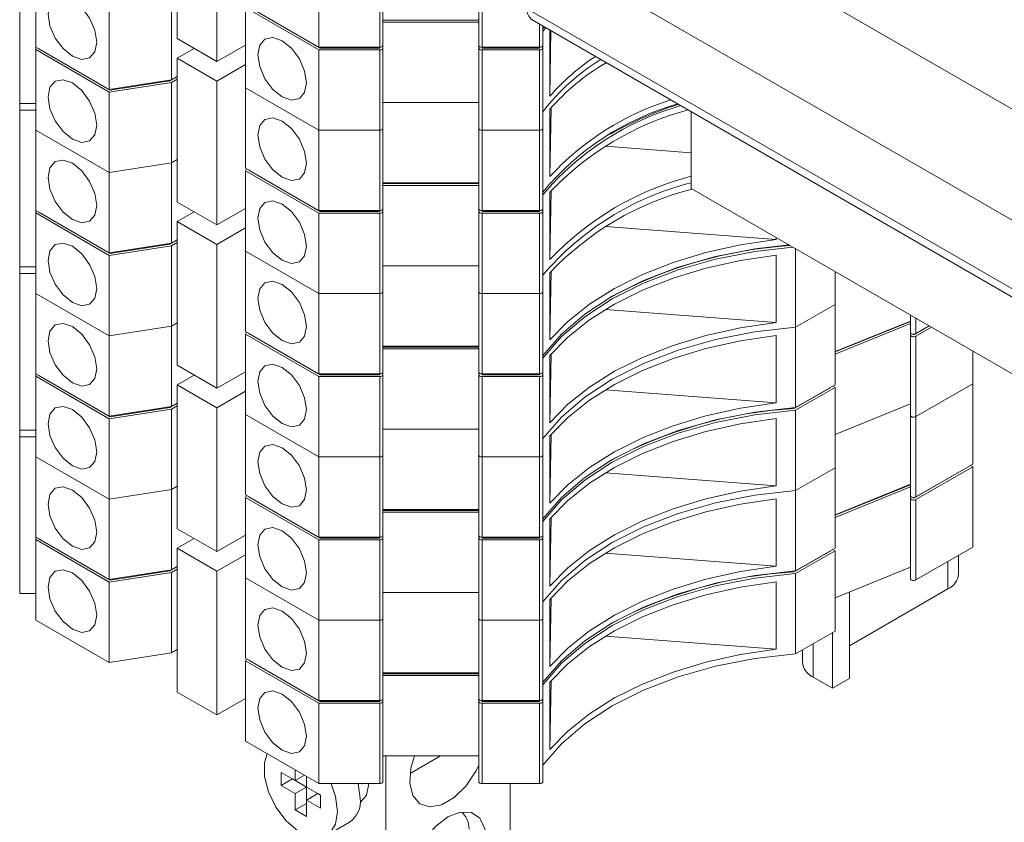
# Paper-space layout 'Sheet2' of a CAD drawing. Units: millimetres. Extents: x 76 to 2808, y 56 to 3921.
# Drawn here: x 1954 to 2015, y 2743 to 2794 of the extents above; entities that cross this region are included whole.
import ezdxf

# ---------------------------------------------------------------- set-up
doc = ezdxf.new("R2010")
doc.units = ezdxf.units.MM

psp = doc.layouts.new('Sheet2')

# ---------------------------------------------------------------- linework, layer by layer
at = {"color": 7, "linetype": 'Continuous', "lineweight": 0}
for p, q in [((2026.659, 2781.767), (1989.183, 2803.401)), ((1963.779, 2801.326), (1963.779, 2792.344)), ((1966.254, 2790.915), (1966.254, 2799.897)), ((2026.659, 2774.826), (1985.647, 2798.502)), ((1953.925, 2798.082), (1953.925, 2788.283)), ((1954.925, 2791.821), (1954.925, 2796.843)), ((1972.632, 2791.806), (1972.632, 2796.827)), ((1976.432, 2791.806), (1976.432, 2796.827)), ((1976.632, 2796.943), (1976.632, 2791.921)), ((1982.632, 2791.921), (1982.632, 2796.943)), ((1982.832, 2796.827), (1982.832, 2791.806)), ((1963.425, 2789.771), (1963.425, 2794.793)), ((1959.522, 2789.168), (1959.522, 2794.189)), ((1972.632, 2791.806), (1968.036, 2794.459)), ((1972.632, 2791.642), (1968.036, 2794.296)), ((1968.036, 2789.274), (1968.036, 2794.296)), ((1972.715, 2791.758), (1968.259, 2794.33)), ((1982.632, 2793.49), (1976.632, 2793.49)), ((1982.632, 2793.374), (1976.632, 2793.374)), ((1985.958, 2793.529), (2026.659, 2770.032)), ((1986.632, 2793.139), (1986.632, 2791.921)), ((1986.726, 2793.086), (1986.632, 2792.96)), ((1986.813, 2793.035), (1986.632, 2792.797)), ((1963.779, 2792.344), (1966.254, 2790.915)), ((1987.075, 2788.745), (1987.075, 2792.884)), ((1987.075, 2788.745), (1987.142, 2792.845)), ((1954.925, 2791.658), (1954.925, 2791.821)), ((1959.522, 2789.168), (1954.925, 2791.821)), ((1959.581, 2789.133), (1955.125, 2791.705)), ((1955.125, 2791.705), (1955.125, 2791.705)), ((1963.779, 2791.119), (1964.84, 2791.732)), ((1966.254, 2790.915), (1968.036, 2791.944)), ((1976.432, 2791.806), (1972.632, 2791.806)), ((1972.715, 2791.758), (1972.715, 2791.806)), ((1976.432, 2791.758), (1972.715, 2791.758)), ((1976.432, 2791.758), (1976.432, 2791.806)), ((1976.632, 2791.921), (1976.632, 2791.758)), ((1976.632, 2791.758), (1976.632, 2786.736)), ((1982.632, 2791.758), (1982.632, 2791.921)), ((1982.632, 2786.736), (1982.632, 2791.758)), ((1986.432, 2791.806), (1982.832, 2791.806)), ((1982.832, 2791.758), (1982.832, 2791.806)), ((1986.432, 2791.758), (1982.832, 2791.758)), ((1986.432, 2791.758), (1986.432, 2791.806)), ((1986.632, 2791.921), (1986.632, 2791.758)), ((1986.632, 2791.758), (1986.632, 2786.736)), ((1959.522, 2789.004), (1954.925, 2791.658)), ((1954.925, 2786.636), (1954.925, 2791.658)), ((1963.779, 2791.119), (1963.779, 2782.137)), ((1966.254, 2789.691), (1963.779, 2791.119)), ((1976.432, 2791.642), (1972.632, 2791.642)), ((1972.632, 2786.621), (1972.632, 2791.642)), ((1976.432, 2786.621), (1976.432, 2791.642)), ((1986.432, 2791.642), (1982.832, 2791.642)), ((1982.832, 2791.642), (1982.832, 2786.621)), ((1986.432, 2786.621), (1986.432, 2791.642)), ((1966.254, 2789.691), (1968.036, 2790.72)), ((1990.548, 2790.818), (1990.669, 2790.809)), ((1963.779, 2789.976), (1963.322, 2789.712)), ((1963.779, 2789.976), (1963.425, 2789.771)), ((1963.425, 2789.771), (1959.522, 2789.168)), ((1963.425, 2789.608), (1959.522, 2789.004)), ((1963.322, 2789.712), (1959.581, 2789.133)), ((1963.322, 2789.712), (1963.322, 2789.755)), ((1963.779, 2789.812), (1963.425, 2789.608)), ((1963.425, 2784.586), (1963.425, 2789.608)), ((1966.254, 2780.709), (1966.254, 2789.691)), ((1972.632, 2786.621), (1968.036, 2789.274)), ((1968.036, 2784.252), (1968.036, 2789.274)), ((1959.522, 2783.983), (1959.522, 2789.004)), ((1959.581, 2789.133), (1959.581, 2789.177)), ((1954.925, 2788.283), (1953.925, 2788.283)), ((1953.925, 2787.875), (1953.925, 2788.283)), ((1982.632, 2788.353), (1976.632, 2788.353)), ((1987.075, 2783.723), (1987.145, 2788.011)), ((1954.925, 2787.875), (1953.925, 2787.875)), ((1953.925, 2787.875), (1953.925, 2778.076)), ((1987.075, 2783.723), (1987.075, 2787.928)), ((1995.9, 2787.789), (1995.9, 2782.987)), ((1959.522, 2783.983), (1954.925, 2786.636)), ((1954.925, 2781.614), (1954.925, 2786.636)), ((1976.432, 2786.621), (1972.632, 2786.621)), ((1972.632, 2781.599), (1972.632, 2786.621)), ((1976.432, 2781.599), (1976.432, 2786.621)), ((1976.632, 2786.736), (1976.632, 2781.714)), ((1982.632, 2781.714), (1982.632, 2786.736)), ((1986.432, 2786.621), (1982.832, 2786.621)), ((1982.832, 2786.621), (1982.832, 2781.599)), ((1986.432, 2781.599), (1986.432, 2786.621)), ((1986.632, 2786.736), (1986.632, 2781.714)), ((1990.548, 2785.633), (1995.9, 2785.22)), ((1963.425, 2784.586), (1959.522, 2783.983)), ((1963.779, 2784.791), (1963.425, 2784.586)), ((1963.425, 2779.565), (1963.425, 2784.586)), ((1959.522, 2778.961), (1959.522, 2783.983)), ((1972.632, 2781.599), (1968.036, 2784.252)), ((1968.036, 2784.089), (1968.096, 2784.218)), ((1972.632, 2781.436), (1968.036, 2784.089)), ((1968.036, 2779.067), (1968.036, 2784.089)), ((1972.715, 2781.551), (1968.259, 2784.123)), ((1968.259, 2784.123), (1968.259, 2784.123)), ((1982.632, 2783.331), (1976.632, 2783.331)), ((1982.632, 2783.283), (1976.632, 2783.283)), ((1982.632, 2783.167), (1976.632, 2783.167)), ((1987.075, 2778.538), (1987.145, 2782.826)), ((1987.075, 2778.538), (1987.075, 2782.743)), ((2148.635, 2694.815), (1995.9, 2782.987)), ((1963.779, 2782.137), (1966.254, 2780.709)), ((1954.925, 2781.451), (1954.925, 2781.614)), ((1959.522, 2778.961), (1954.925, 2781.614)), ((1959.522, 2778.798), (1954.925, 2781.451)), ((1954.925, 2776.429), (1954.925, 2781.451)), ((1959.581, 2778.926), (1955.125, 2781.499)), ((1955.125, 2781.499), (1955.125, 2781.499)), ((1963.779, 2780.912), (1964.84, 2781.525)), ((1966.254, 2780.709), (1968.036, 2781.738)), ((1976.432, 2781.599), (1972.632, 2781.599)), ((1976.432, 2781.436), (1972.632, 2781.436)), ((1972.632, 2776.414), (1972.632, 2781.436)), ((1972.715, 2781.551), (1972.715, 2781.599)), ((1976.432, 2781.551), (1972.715, 2781.551)), ((1976.432, 2781.551), (1976.432, 2781.599)), ((1976.432, 2776.414), (1976.432, 2781.436)), ((1976.632, 2781.714), (1976.632, 2781.551)), ((1976.632, 2781.551), (1976.632, 2776.529)), ((1982.632, 2781.551), (1982.632, 2781.714)), ((1982.632, 2776.529), (1982.632, 2781.551)), ((1986.432, 2781.599), (1982.832, 2781.599)), ((1982.832, 2781.551), (1982.832, 2781.599)), ((1986.432, 2781.551), (1982.832, 2781.551)), ((1986.432, 2781.436), (1982.832, 2781.436)), ((1982.832, 2781.436), (1982.832, 2776.414)), ((1986.432, 2781.551), (1986.432, 2781.599)), ((1986.432, 2776.414), (1986.432, 2781.436)), ((1986.632, 2781.714), (1986.632, 2781.551)), ((1986.632, 2781.551), (1986.632, 2776.529)), ((1963.779, 2780.912), (1963.779, 2771.931)), ((1966.254, 2779.484), (1963.779, 2780.912)), ((1966.254, 2779.484), (1968.036, 2780.513)), ((1990.548, 2780.612), (2001.222, 2779.788)), ((1963.425, 2779.565), (1959.522, 2778.961)), ((1963.425, 2779.401), (1959.522, 2778.798)), ((1963.322, 2779.505), (1959.581, 2778.926)), ((1963.779, 2779.769), (1963.322, 2779.505)), ((1963.322, 2779.505), (1963.322, 2779.549)), ((1963.779, 2779.769), (1963.425, 2779.565)), ((1963.779, 2779.605), (1963.425, 2779.401)), ((1963.425, 2774.38), (1963.425, 2779.401)), ((1966.254, 2770.502), (1966.254, 2779.484)), ((2001.222, 2779.915), (2001.222, 2779.788)), ((1959.522, 2773.776), (1959.522, 2778.798)), ((1959.581, 2778.926), (1959.581, 2778.97)), ((1972.632, 2776.414), (1968.036, 2779.067)), ((1968.036, 2774.045), (1968.036, 2779.067)), ((2001.222, 2778.808), (2001.222, 2774.603)), ((2002.438, 2774.31), (2002.438, 2779.213)), ((1953.925, 2777.668), (1953.925, 2778.076)), ((1954.925, 2778.076), (1953.925, 2778.076)), ((1954.925, 2777.668), (1953.925, 2777.668)), ((1953.925, 2777.668), (1953.925, 2767.87)), ((1982.632, 2778.146), (1976.632, 2778.146)), ((1987.075, 2773.516), (1987.145, 2777.804)), ((1987.075, 2773.516), (1987.075, 2777.721)), ((2004.912, 2775.738), (2004.912, 2777.785)), ((1959.522, 2773.776), (1954.925, 2776.429)), ((1954.925, 2771.407), (1954.925, 2776.429)), ((1976.432, 2776.414), (1972.632, 2776.414)), ((1972.632, 2771.392), (1972.632, 2776.414)), ((1976.432, 2771.392), (1976.432, 2776.414)), ((1976.632, 2776.529), (1976.632, 2771.508)), ((1982.632, 2771.508), (1982.632, 2776.529)), ((1986.432, 2776.414), (1982.832, 2776.414)), ((1982.832, 2776.414), (1982.832, 2771.392)), ((1986.432, 2771.392), (1986.432, 2776.414)), ((1986.632, 2776.529), (1986.632, 2771.508)), ((2004.912, 2775.738), (2002.438, 2774.31)), ((2004.912, 2770.717), (2004.912, 2775.738)), ((1990.548, 2775.427), (2001.222, 2774.603)), ((1963.779, 2774.584), (1963.425, 2774.38)), ((2009.62, 2774.701), (2004.912, 2772.799)), ((2009.62, 2774.679), (2004.912, 2772.776)), ((2009.62, 2774.538), (2004.912, 2772.635)), ((2009.62, 2773.993), (2009.62, 2775.067)), ((1963.425, 2774.38), (1959.522, 2773.776)), ((1963.425, 2769.358), (1963.425, 2774.38)), ((1972.632, 2771.392), (1968.036, 2774.045)), ((1968.036, 2773.882), (1968.096, 2774.011)), ((1972.632, 2771.229), (1968.036, 2773.882)), ((1968.036, 2768.86), (1968.036, 2773.882)), ((1972.715, 2771.344), (1968.259, 2773.917)), ((1968.259, 2773.917), (1968.259, 2773.917)), ((2002.438, 2769.288), (2002.438, 2774.31)), ((2009.62, 2773.83), (2009.62, 2773.993)), ((2010.792, 2774.391), (2009.82, 2773.83)), ((2009.82, 2773.83), (2009.82, 2773.877)), ((2010.792, 2774.391), (2009.961, 2773.911)), ((2010.933, 2774.309), (2009.961, 2773.748)), ((1959.522, 2768.754), (1959.522, 2773.776)), ((2001.222, 2773.787), (2001.222, 2769.582)), ((2009.62, 2768.808), (2009.62, 2773.83)), ((2009.961, 2773.748), (2009.961, 2768.726)), ((1982.632, 2773.124), (1976.632, 2773.124)), ((1982.632, 2773.076), (1976.632, 2773.076)), ((1982.632, 2772.961), (1976.632, 2772.961)), ((1987.075, 2768.331), (1987.145, 2772.619)), ((2013.509, 2770.774), (2013.509, 2772.822)), ((1987.075, 2768.331), (1987.075, 2772.536)), ((1954.925, 2771.244), (1954.925, 2771.407)), ((1959.522, 2768.754), (1954.925, 2771.407)), ((1963.779, 2771.931), (1966.254, 2770.502)), ((1966.254, 2770.502), (1968.036, 2771.531)), ((1976.432, 2771.392), (1972.632, 2771.392)), ((1972.715, 2771.344), (1972.715, 2771.392)), ((1976.432, 2771.344), (1976.432, 2771.392)), ((1976.632, 2771.508), (1976.632, 2771.344)), ((1982.632, 2771.344), (1982.632, 2771.508)), ((1986.432, 2771.392), (1982.832, 2771.392)), ((1982.832, 2771.344), (1982.832, 2771.392)), ((1986.432, 2771.344), (1986.432, 2771.392)), ((1986.632, 2771.508), (1986.632, 2771.344)), ((1959.522, 2768.591), (1954.925, 2771.244)), ((1954.925, 2766.222), (1954.925, 2771.244)), ((1959.581, 2768.72), (1955.125, 2771.292)), ((1955.125, 2771.292), (1955.125, 2771.292)), ((1963.779, 2770.706), (1964.84, 2771.318)), ((1976.432, 2771.229), (1972.632, 2771.229)), ((1972.632, 2766.207), (1972.632, 2771.229)), ((1976.432, 2771.344), (1972.715, 2771.344)), ((1976.432, 2766.207), (1976.432, 2771.229)), ((1976.632, 2771.344), (1976.632, 2766.323)), ((1982.632, 2766.323), (1982.632, 2771.344)), ((1986.432, 2771.344), (1982.832, 2771.344)), ((1986.432, 2771.229), (1982.832, 2771.229)), ((1982.832, 2771.229), (1982.832, 2766.207)), ((1986.432, 2766.207), (1986.432, 2771.229)), ((1986.632, 2771.344), (1986.632, 2766.323)), ((2013.509, 2770.774), (2009.961, 2768.726)), ((2013.509, 2765.752), (2013.509, 2770.774)), ((1963.779, 2770.706), (1963.779, 2761.724)), ((1966.254, 2769.277), (1963.779, 2770.706)), ((1966.254, 2769.277), (1968.036, 2770.306)), ((1990.548, 2770.405), (2001.222, 2769.582)), ((2004.63, 2770.553), (2002.344, 2769.234)), ((2004.912, 2770.717), (2002.438, 2769.288)), ((2004.912, 2770.553), (2002.438, 2769.125)), ((2004.63, 2770.553), (2004.63, 2770.553)), ((2004.771, 2770.635), (2004.912, 2770.553)), ((2004.912, 2765.532), (2004.912, 2770.553)), ((1963.779, 2769.562), (1963.322, 2769.298)), ((1963.779, 2769.562), (1963.425, 2769.358)), ((1963.425, 2769.358), (1959.522, 2768.754)), ((1963.425, 2769.195), (1959.522, 2768.591)), ((1963.322, 2769.298), (1959.581, 2768.72)), ((1963.322, 2769.298), (1963.322, 2769.342)), ((1963.779, 2769.399), (1963.425, 2769.195)), ((1963.425, 2764.173), (1963.425, 2769.195)), ((1966.254, 2760.295), (1966.254, 2769.277)), ((2002.344, 2769.234), (2002.344, 2769.281)), ((2002.438, 2764.103), (2002.438, 2769.125)), ((2009.62, 2769.516), (2004.912, 2767.614)), ((1959.522, 2763.569), (1959.522, 2768.591)), ((1959.581, 2768.72), (1959.581, 2768.763)), ((1972.632, 2766.207), (1968.036, 2768.86)), ((1968.036, 2763.839), (1968.036, 2768.86)), ((2001.222, 2768.602), (2001.222, 2764.397)), ((2009.62, 2763.786), (2009.62, 2768.808)), ((2009.961, 2768.726), (2009.961, 2763.704)), ((1953.925, 2767.461), (1953.925, 2767.87)), ((1954.925, 2767.87), (1953.925, 2767.87)), ((1982.632, 2767.939), (1976.632, 2767.939)), ((1954.925, 2767.461), (1953.925, 2767.461)), ((1953.925, 2767.461), (1953.925, 2757.663)), ((1987.075, 2763.309), (1987.145, 2767.597)), ((1987.075, 2763.309), (1987.075, 2767.515)), ((1959.522, 2763.569), (1954.925, 2766.222)), ((1954.925, 2761.201), (1954.925, 2766.222)), ((1976.432, 2766.207), (1972.632, 2766.207)), ((1972.632, 2761.185), (1972.632, 2766.207)), ((1976.432, 2761.185), (1976.432, 2766.207)), ((1976.632, 2766.323), (1976.632, 2761.301)), ((1982.632, 2761.301), (1982.632, 2766.323)), ((1986.432, 2766.207), (1982.832, 2766.207)), ((1982.832, 2766.207), (1982.832, 2761.185)), ((1986.432, 2761.185), (1986.432, 2766.207)), ((1986.632, 2766.323), (1986.632, 2761.301)), ((2004.912, 2765.532), (2002.438, 2764.103)), ((2004.912, 2760.51), (2004.912, 2765.532)), ((2013.226, 2765.589), (2009.82, 2763.623)), ((2013.509, 2765.752), (2009.961, 2763.704)), ((2013.509, 2765.589), (2009.961, 2763.541)), ((2013.226, 2765.589), (2013.226, 2765.589)), ((2013.367, 2765.671), (2013.509, 2765.589)), ((2013.509, 2760.567), (2013.509, 2765.589)), ((1990.548, 2765.22), (2001.222, 2764.397)), ((1963.425, 2764.173), (1959.522, 2763.569)), ((1963.779, 2764.377), (1963.425, 2764.173)), ((1963.425, 2759.151), (1963.425, 2764.173)), ((2002.438, 2759.081), (2002.438, 2764.103)), ((2009.62, 2764.495), (2004.912, 2762.592)), ((2009.62, 2764.472), (2004.912, 2762.57)), ((2009.62, 2764.331), (2004.912, 2762.429)), ((1959.522, 2758.547), (1959.522, 2763.569)), ((1972.632, 2761.185), (1968.036, 2763.839)), ((1968.036, 2763.675), (1968.096, 2763.804)), ((1972.632, 2761.022), (1968.036, 2763.675)), ((1968.036, 2758.654), (1968.036, 2763.675)), ((1972.715, 2761.138), (1968.259, 2763.71)), ((1968.259, 2763.71), (1968.259, 2763.71)), ((2001.222, 2763.58), (2001.222, 2759.375)), ((2009.62, 2763.623), (2009.62, 2763.786)), ((2009.62, 2758.601), (2009.62, 2763.623)), ((2009.82, 2763.623), (2009.82, 2763.671)), ((2009.961, 2763.541), (2009.961, 2758.519)), ((1982.632, 2762.917), (1976.632, 2762.917)), ((1982.632, 2762.869), (1976.632, 2762.869)), ((1982.632, 2762.754), (1976.632, 2762.754)), ((1987.075, 2758.124), (1987.145, 2762.412)), ((1987.075, 2758.124), (1987.075, 2762.33)), ((1963.779, 2761.724), (1966.254, 2760.295)), ((1954.925, 2761.037), (1954.925, 2761.201)), ((1959.522, 2758.547), (1954.925, 2761.201)), ((1959.522, 2758.384), (1954.925, 2761.037)), ((1954.925, 2756.016), (1954.925, 2761.037)), ((1959.581, 2758.513), (1955.125, 2761.085)), ((1955.125, 2761.085), (1955.125, 2761.085)), ((1963.779, 2760.499), (1964.84, 2761.111)), ((1966.254, 2760.295), (1968.036, 2761.324)), ((1976.432, 2761.185), (1972.632, 2761.185)), ((1976.432, 2761.022), (1972.632, 2761.022)), ((1972.632, 2756), (1972.632, 2761.022)), ((1972.715, 2761.138), (1972.715, 2761.185)), ((1976.432, 2761.138), (1972.715, 2761.138)), ((1976.432, 2761.138), (1976.432, 2761.185)), ((1976.432, 2756), (1976.432, 2761.022)), ((1976.632, 2761.301), (1976.632, 2761.138)), ((1976.632, 2761.138), (1976.632, 2756.116)), ((1982.632, 2761.138), (1982.632, 2761.301)), ((1982.632, 2756.116), (1982.632, 2761.138)), ((1986.432, 2761.185), (1982.832, 2761.185)), ((1982.832, 2761.138), (1982.832, 2761.185)), ((1986.432, 2761.138), (1982.832, 2761.138)), ((1986.432, 2761.022), (1982.832, 2761.022)), ((1982.832, 2761.022), (1982.832, 2756)), ((1986.432, 2761.138), (1986.432, 2761.185)), ((1986.432, 2756), (1986.432, 2761.022)), ((1986.632, 2761.301), (1986.632, 2761.138)), ((1986.632, 2761.138), (1986.632, 2756.116)), ((1963.779, 2760.499), (1963.779, 2751.517)), ((1966.254, 2759.07), (1963.779, 2760.499)), ((2004.63, 2760.347), (2002.344, 2759.027)), ((2004.912, 2760.51), (2002.438, 2759.081)), ((2004.912, 2760.347), (2002.438, 2758.918)), ((2004.63, 2760.347), (2004.63, 2760.347)), ((2004.771, 2760.428), (2004.912, 2760.347)), ((2004.912, 2755.325), (2004.912, 2760.347)), ((2013.509, 2760.567), (2009.961, 2758.519)), ((1966.254, 2759.07), (1968.036, 2760.099)), ((1990.548, 2760.198), (2001.222, 2759.375)), ((2012.625, 2758.893), (2012.625, 2760.057)), ((1963.425, 2759.151), (1959.522, 2758.547)), ((1963.322, 2759.091), (1959.581, 2758.513)), ((1963.779, 2759.355), (1963.322, 2759.091)), ((1963.322, 2759.091), (1963.322, 2759.135)), ((1963.779, 2759.355), (1963.425, 2759.151)), ((1963.779, 2759.192), (1963.425, 2758.988)), ((2002.344, 2759.027), (2002.344, 2759.074)), ((2009.62, 2759.31), (2004.912, 2757.407)), ((1963.425, 2758.988), (1959.522, 2758.384)), ((1959.581, 2758.513), (1959.581, 2758.557)), ((1963.425, 2753.966), (1963.425, 2758.988)), ((1966.254, 2750.088), (1966.254, 2759.07)), ((1972.632, 2756), (1968.036, 2758.654)), ((1968.036, 2753.632), (1968.036, 2758.654)), ((2002.438, 2753.896), (2002.438, 2758.918)), ((1959.522, 2753.362), (1959.522, 2758.384)), ((2001.222, 2758.395), (2001.222, 2754.19)), ((2005.8, 2754.403), (2011.952, 2757.954)), ((1954.925, 2757.663), (1953.925, 2757.663)), ((1982.632, 2757.732), (1976.632, 2757.732)), ((1987.075, 2753.103), (1987.145, 2757.39)), ((1987.075, 2753.103), (1987.075, 2757.308)), ((2005.8, 2752.362), (2005.8, 2757.766)), ((1959.522, 2753.362), (1954.925, 2756.016)), ((1976.432, 2756), (1972.632, 2756)), ((1972.632, 2750.979), (1972.632, 2756)), ((1976.432, 2750.979), (1976.432, 2756)), ((1976.632, 2756.116), (1976.632, 2751.094)), ((1982.632, 2751.094), (1982.632, 2756.116)), ((1986.432, 2756), (1982.832, 2756)), ((1982.832, 2756), (1982.832, 2750.979)), ((1986.432, 2750.979), (1986.432, 2756)), ((1986.632, 2756.116), (1986.632, 2751.094)), ((1990.548, 2755.013), (2001.222, 2754.19)), ((2004.912, 2755.325), (2002.438, 2753.896)), ((2004.739, 2751.75), (2004.739, 2755.225)), ((1963.779, 2754.17), (1963.425, 2753.966)), ((1963.425, 2753.966), (1959.522, 2753.362)), ((1972.632, 2750.979), (1968.036, 2753.632)), ((1968.036, 2753.469), (1968.096, 2753.597)), ((2002.863, 2754.142), (2002.863, 2753.383)), ((1972.632, 2750.815), (1968.036, 2753.469)), ((1968.036, 2748.447), (1968.036, 2753.469)), ((1972.715, 2750.931), (1968.259, 2753.503)), ((1968.259, 2753.503), (1968.259, 2753.503)), ((1982.632, 2752.71), (1976.632, 2752.71)), ((1982.632, 2752.663), (1976.632, 2752.663)), ((1982.632, 2752.547), (1976.632, 2752.547)), ((2003.537, 2752.444), (2004.739, 2751.75)), ((2004.739, 2751.75), (2005.8, 2752.362)), ((1987.075, 2747.918), (1987.145, 2752.205)), ((1987.075, 2747.918), (1987.075, 2752.123)), ((1963.779, 2751.517), (1966.254, 2750.088)), ((1966.254, 2750.088), (1968.036, 2751.117)), ((1976.632, 2751.094), (1976.632, 2750.931)), ((1982.632, 2750.931), (1982.632, 2751.094)), ((1986.632, 2751.094), (1986.632, 2750.931)), ((1976.432, 2750.979), (1972.632, 2750.979)), ((1976.432, 2750.815), (1972.632, 2750.815)), ((1972.632, 2745.794), (1972.632, 2750.815)), ((1972.715, 2750.931), (1972.715, 2750.979)), ((1976.432, 2750.931), (1972.715, 2750.931)), ((1976.432, 2750.931), (1976.432, 2750.979)), ((1976.432, 2745.794), (1976.432, 2750.815)), ((1976.632, 2750.931), (1976.632, 2745.909)), ((1982.632, 2745.909), (1982.632, 2750.931)), ((1986.432, 2750.979), (1982.832, 2750.979)), ((1982.832, 2750.931), (1982.832, 2750.979)), ((1986.432, 2750.931), (1982.832, 2750.931)), ((1986.432, 2750.815), (1982.832, 2750.815)), ((1982.832, 2750.815), (1982.832, 2745.794)), ((1986.432, 2750.931), (1986.432, 2750.979)), ((1986.432, 2745.794), (1986.432, 2750.815)), ((1986.632, 2750.931), (1986.632, 2745.909)), ((1972.632, 2745.794), (1968.036, 2748.447)), ((1982.632, 2747.525), (1976.632, 2747.525)), ((1976.808, 2747.525), (1976.808, 2714.998)), ((1978.334, 2746.429), (1980.233, 2747.525)), ((1970.268, 2746.496), (1970.268, 2745.68)), ((1971.151, 2745.986), (1970.268, 2746.496)), ((1971.151, 2746.649), (1971.151, 2745.986)), ((1971.725, 2746.317), (1971.151, 2745.986)), ((1971.859, 2745.578), (1971.859, 2746.24)), ((1970.975, 2746.088), (1970.268, 2745.68)), ((1970.268, 2745.68), (1971.151, 2745.169)), ((1970.975, 2746.088), (1971.859, 2745.578)), ((1970.975, 2746.088), (1970.975, 2746.088)), ((1971.859, 2745.578), (1971.151, 2745.169)), ((1972.742, 2745.067), (1971.859, 2745.578)), ((1971.859, 2745.578), (1971.859, 2744.761)), ((1976.432, 2745.794), (1972.632, 2745.794)), ((1975.217, 2744.863), (1975.094, 2745.794)), ((1986.432, 2745.794), (1982.832, 2745.794)), ((1984.587, 2719.489), (1984.587, 2745.794)), ((1971.151, 2745.169), (1971.151, 2744.149)), ((1972.566, 2745.169), (1971.859, 2744.761)), ((1972.566, 2745.169), (1972.742, 2745.067)), ((1972.742, 2744.251), (1972.742, 2745.067)), ((1971.859, 2744.557), (1971.151, 2744.149)), ((1971.859, 2743.741), (1971.859, 2744.761)), ((1971.859, 2744.761), (1972.742, 2744.251)), ((1975.208, 2744.624), (1975.23, 2744.637)), ((1971.151, 2744.149), (1971.859, 2743.741)), ((1973.13, 2742.559), (1974.544, 2743.375))]:
    psp.add_line(p, q, dxfattribs=at)
at = {"color": 8, "linetype": 'Continuous', "lineweight": 0}
for p, q in [((1985.647, 2794.216), (2026.659, 2770.54)), ((1986.432, 2791.806), (1986.432, 2793.255)), ((2009.961, 2774.87), (2009.961, 2773.911)), ((2011.952, 2759.669), (2011.952, 2757.954)), ((2003.537, 2752.444), (2003.537, 2754.531))]:
    psp.add_line(p, q, dxfattribs=at)
at = {"color": 7, "linetype": 'Continuous', "lineweight": 0, "flags": 128}
for points in [[(1955.703, 2793.883), (1955.819, 2793.144), (1956.149, 2792.384), (1956.642, 2791.719), (1957.224, 2791.25), (1957.805, 2791.047), (1958.299, 2791.143), (1958.628, 2791.522), (1958.744, 2792.127), (1958.628, 2792.866), (1958.299, 2793.626), (1957.805, 2794.291), (1957.224, 2794.761), (1956.642, 2794.963), (1956.149, 2794.867), (1955.819, 2794.488), (1955.703, 2793.883)], [(1968.814, 2791.336), (1968.93, 2790.597), (1969.259, 2789.837), (1969.753, 2789.172), (1970.334, 2788.703), (1970.916, 2788.5), (1971.409, 2788.596), (1971.739, 2788.976), (1971.855, 2789.581), (1971.739, 2790.319), (1971.409, 2791.079), (1970.916, 2791.744), (1970.334, 2792.214), (1969.753, 2792.416), (1969.259, 2792.32), (1968.93, 2791.941), (1968.814, 2791.336)], [(1976.632, 2791.921), (1976.629, 2791.899), (1976.617, 2791.877), (1976.599, 2791.857), (1976.574, 2791.839), (1976.544, 2791.825), (1976.509, 2791.814), (1976.471, 2791.808), (1976.432, 2791.806)], [(1976.432, 2791.642), (1976.471, 2791.645), (1976.509, 2791.651), (1976.544, 2791.662), (1976.574, 2791.676), (1976.599, 2791.694), (1976.617, 2791.714), (1976.629, 2791.735), (1976.632, 2791.758)], [(1982.832, 2791.806), (1982.793, 2791.808), (1982.756, 2791.814), (1982.721, 2791.825), (1982.691, 2791.839), (1982.666, 2791.857), (1982.648, 2791.877), (1982.636, 2791.899), (1982.632, 2791.921)], [(1982.632, 2791.758), (1982.636, 2791.735), (1982.648, 2791.714), (1982.666, 2791.694), (1982.691, 2791.676), (1982.721, 2791.662), (1982.756, 2791.651), (1982.793, 2791.645), (1982.832, 2791.642)], [(1986.632, 2791.921), (1986.629, 2791.899), (1986.617, 2791.877), (1986.599, 2791.857), (1986.574, 2791.839), (1986.544, 2791.825), (1986.509, 2791.814), (1986.471, 2791.808), (1986.432, 2791.806)], [(1986.432, 2791.642), (1986.471, 2791.645), (1986.509, 2791.651), (1986.544, 2791.662), (1986.574, 2791.676), (1986.599, 2791.694), (1986.617, 2791.714), (1986.629, 2791.735), (1986.632, 2791.758)], [(1955.703, 2788.698), (1955.819, 2787.959), (1956.149, 2787.199), (1956.642, 2786.534), (1957.224, 2786.065), (1957.805, 2785.862), (1958.299, 2785.958), (1958.628, 2786.337), (1958.744, 2786.942), (1958.628, 2787.681), (1958.299, 2788.441), (1957.805, 2789.106), (1957.224, 2789.576), (1956.642, 2789.778), (1956.149, 2789.682), (1955.819, 2789.303), (1955.703, 2788.698)], [(1968.814, 2786.314), (1968.93, 2785.575), (1969.259, 2784.816), (1969.753, 2784.15), (1970.334, 2783.681), (1970.916, 2783.479), (1971.409, 2783.574), (1971.739, 2783.954), (1971.855, 2784.559), (1971.739, 2785.297), (1971.409, 2786.057), (1970.916, 2786.723), (1970.334, 2787.192), (1969.753, 2787.394), (1969.259, 2787.298), (1968.93, 2786.919), (1968.814, 2786.314)], [(1976.432, 2786.621), (1976.471, 2786.623), (1976.509, 2786.629), (1976.544, 2786.64), (1976.574, 2786.654), (1976.599, 2786.672), (1976.617, 2786.692), (1976.629, 2786.714), (1976.632, 2786.736)], [(1976.632, 2786.736), (1976.629, 2786.714), (1976.617, 2786.692), (1976.599, 2786.672), (1976.574, 2786.654), (1976.544, 2786.64), (1976.509, 2786.629), (1976.471, 2786.623), (1976.432, 2786.621)], [(1982.632, 2786.736), (1982.636, 2786.714), (1982.648, 2786.692), (1982.666, 2786.672), (1982.691, 2786.654), (1982.721, 2786.64), (1982.756, 2786.629), (1982.793, 2786.623), (1982.832, 2786.621)], [(1982.832, 2786.621), (1982.793, 2786.623), (1982.756, 2786.629), (1982.721, 2786.64), (1982.691, 2786.654), (1982.666, 2786.672), (1982.648, 2786.692), (1982.636, 2786.714), (1982.632, 2786.736)], [(1986.432, 2786.621), (1986.471, 2786.623), (1986.509, 2786.629), (1986.544, 2786.64), (1986.574, 2786.654), (1986.599, 2786.672), (1986.617, 2786.692), (1986.629, 2786.714), (1986.632, 2786.736)], [(1986.632, 2786.736), (1986.629, 2786.714), (1986.617, 2786.692), (1986.599, 2786.672), (1986.574, 2786.654), (1986.544, 2786.64), (1986.509, 2786.629), (1986.471, 2786.623), (1986.432, 2786.621)], [(1955.703, 2783.676), (1955.819, 2782.937), (1956.149, 2782.178), (1956.642, 2781.512), (1957.224, 2781.043), (1957.805, 2780.841), (1958.299, 2780.936), (1958.628, 2781.316), (1958.744, 2781.921), (1958.628, 2782.659), (1958.299, 2783.419), (1957.805, 2784.084), (1957.224, 2784.554), (1956.642, 2784.756), (1956.149, 2784.66), (1955.819, 2784.281), (1955.703, 2783.676)], [(1968.814, 2781.129), (1968.93, 2780.39), (1969.259, 2779.631), (1969.753, 2778.965), (1970.334, 2778.496), (1970.916, 2778.294), (1971.409, 2778.389), (1971.739, 2778.769), (1971.855, 2779.374), (1971.739, 2780.112), (1971.409, 2780.872), (1970.916, 2781.537), (1970.334, 2782.007), (1969.753, 2782.209), (1969.259, 2782.113), (1968.93, 2781.734), (1968.814, 2781.129)], [(1976.632, 2781.714), (1976.629, 2781.692), (1976.617, 2781.67), (1976.599, 2781.65), (1976.574, 2781.633), (1976.544, 2781.618), (1976.509, 2781.608), (1976.471, 2781.601), (1976.432, 2781.599)], [(1976.432, 2781.436), (1976.471, 2781.438), (1976.509, 2781.444), (1976.544, 2781.455), (1976.574, 2781.469), (1976.599, 2781.487), (1976.617, 2781.507), (1976.629, 2781.529), (1976.632, 2781.551)], [(1982.832, 2781.599), (1982.793, 2781.601), (1982.756, 2781.608), (1982.721, 2781.618), (1982.691, 2781.633), (1982.666, 2781.65), (1982.648, 2781.67), (1982.636, 2781.692), (1982.632, 2781.714)], [(1982.632, 2781.551), (1982.636, 2781.529), (1982.648, 2781.507), (1982.666, 2781.487), (1982.691, 2781.469), (1982.721, 2781.455), (1982.756, 2781.444), (1982.793, 2781.438), (1982.832, 2781.436)], [(1986.632, 2781.714), (1986.629, 2781.692), (1986.617, 2781.67), (1986.599, 2781.65), (1986.574, 2781.633), (1986.544, 2781.618), (1986.509, 2781.608), (1986.471, 2781.601), (1986.432, 2781.599)], [(1986.432, 2781.436), (1986.471, 2781.438), (1986.509, 2781.444), (1986.544, 2781.455), (1986.574, 2781.469), (1986.599, 2781.487), (1986.617, 2781.507), (1986.629, 2781.529), (1986.632, 2781.551)], [(1955.703, 2778.491), (1955.819, 2777.752), (1956.149, 2776.993), (1956.642, 2776.327), (1957.224, 2775.858), (1957.805, 2775.656), (1958.299, 2775.751), (1958.628, 2776.131), (1958.744, 2776.736), (1958.628, 2777.474), (1958.299, 2778.234), (1957.805, 2778.899), (1957.224, 2779.369), (1956.642, 2779.571), (1956.149, 2779.475), (1955.819, 2779.096), (1955.703, 2778.491)], [(2002.011, 2779.46), (1999.891, 2779.203), (1997.43, 2778.723), (1995.099, 2778.063), (1992.935, 2777.234), (1990.976, 2776.25), (1989.253, 2775.128), (1987.797, 2773.887), (1986.632, 2772.547)], [(2001.222, 2779.788), (1998.984, 2779.458), (1996.827, 2778.981), (1994.78, 2778.363), (1992.87, 2777.613), (1991.122, 2776.741), (1989.56, 2775.759), (1988.205, 2774.679), (1987.075, 2773.516)], [(2002.258, 2779.317), (1999.891, 2779.039), (1997.43, 2778.559), (1995.099, 2777.899), (1992.935, 2777.07), (1990.976, 2776.087), (1989.253, 2774.965), (1987.797, 2773.723), (1986.632, 2772.383)], [(1987.075, 2772.536), (1988.205, 2773.699), (1989.56, 2774.779), (1991.122, 2775.761), (1992.87, 2776.633), (1994.78, 2777.383), (1996.827, 2778.001), (1998.984, 2778.478), (2001.222, 2778.808)], [(1968.814, 2776.107), (1968.93, 2775.369), (1969.259, 2774.609), (1969.753, 2773.944), (1970.334, 2773.474), (1970.916, 2773.272), (1971.409, 2773.368), (1971.739, 2773.747), (1971.855, 2774.352), (1971.739, 2775.091), (1971.409, 2775.85), (1970.916, 2776.516), (1970.334, 2776.985), (1969.753, 2777.187), (1969.259, 2777.092), (1968.93, 2776.712), (1968.814, 2776.107)], [(1976.632, 2776.529), (1976.629, 2776.507), (1976.617, 2776.485), (1976.599, 2776.465), (1976.574, 2776.448), (1976.544, 2776.433), (1976.509, 2776.423), (1976.471, 2776.416), (1976.432, 2776.414)], [(1976.432, 2776.414), (1976.471, 2776.416), (1976.509, 2776.423), (1976.544, 2776.433), (1976.574, 2776.448), (1976.599, 2776.465), (1976.617, 2776.485), (1976.629, 2776.507), (1976.632, 2776.529)], [(1982.832, 2776.414), (1982.793, 2776.416), (1982.756, 2776.423), (1982.721, 2776.433), (1982.691, 2776.448), (1982.666, 2776.465), (1982.648, 2776.485), (1982.636, 2776.507), (1982.632, 2776.529)], [(1982.632, 2776.529), (1982.636, 2776.507), (1982.648, 2776.485), (1982.666, 2776.465), (1982.691, 2776.448), (1982.721, 2776.433), (1982.756, 2776.423), (1982.793, 2776.416), (1982.832, 2776.414)], [(1986.632, 2776.529), (1986.629, 2776.507), (1986.617, 2776.485), (1986.599, 2776.465), (1986.574, 2776.448), (1986.544, 2776.433), (1986.509, 2776.423), (1986.471, 2776.416), (1986.432, 2776.414)], [(1986.432, 2776.414), (1986.471, 2776.416), (1986.509, 2776.423), (1986.544, 2776.433), (1986.574, 2776.448), (1986.599, 2776.465), (1986.617, 2776.485), (1986.629, 2776.507), (1986.632, 2776.529)], [(1955.703, 2773.469), (1955.819, 2772.731), (1956.149, 2771.971), (1956.642, 2771.306), (1957.224, 2770.836), (1957.805, 2770.634), (1958.299, 2770.73), (1958.628, 2771.109), (1958.744, 2771.714), (1958.628, 2772.453), (1958.299, 2773.212), (1957.805, 2773.878), (1957.224, 2774.347), (1956.642, 2774.549), (1956.149, 2774.454), (1955.819, 2774.074), (1955.703, 2773.469)], [(2001.222, 2774.603), (1998.984, 2774.273), (1996.827, 2773.796), (1994.78, 2773.178), (1992.87, 2772.428), (1991.122, 2771.556), (1989.56, 2770.574), (1988.205, 2769.494), (1987.075, 2768.331)], [(2002.438, 2774.31), (1999.891, 2774.018), (1997.43, 2773.538), (1995.099, 2772.877), (1992.935, 2772.049), (1990.976, 2771.065), (1989.253, 2769.943), (1987.797, 2768.702), (1986.632, 2767.362)], [(2002.438, 2774.31), (1999.891, 2774.018), (1997.43, 2773.538), (1995.099, 2772.877), (1992.935, 2772.049), (1990.976, 2771.065), (1989.253, 2769.943), (1987.797, 2768.702), (1986.632, 2767.362)], [(2009.961, 2773.911), (2009.914, 2773.891), (2009.859, 2773.88), (2009.8, 2773.878), (2009.743, 2773.886), (2009.693, 2773.904), (2009.653, 2773.929), (2009.628, 2773.959), (2009.62, 2773.993)], [(1987.075, 2767.515), (1988.205, 2768.677), (1989.56, 2769.757), (1991.122, 2770.74), (1992.87, 2771.612), (1994.78, 2772.361), (1996.827, 2772.979), (1998.984, 2773.456), (2001.222, 2773.787)], [(2009.62, 2773.83), (2009.628, 2773.796), (2009.653, 2773.765), (2009.693, 2773.74), (2009.743, 2773.723), (2009.8, 2773.715), (2009.859, 2773.716), (2009.914, 2773.728), (2009.961, 2773.748)], [(1968.814, 2770.922), (1968.93, 2770.184), (1969.259, 2769.424), (1969.753, 2768.759), (1970.334, 2768.289), (1970.916, 2768.087), (1971.409, 2768.183), (1971.739, 2768.562), (1971.855, 2769.167), (1971.739, 2769.906), (1971.409, 2770.665), (1970.916, 2771.331), (1970.334, 2771.8), (1969.753, 2772.002), (1969.259, 2771.907), (1968.93, 2771.527), (1968.814, 2770.922)], [(1976.632, 2771.508), (1976.629, 2771.485), (1976.617, 2771.463), (1976.599, 2771.443), (1976.574, 2771.426), (1976.544, 2771.412), (1976.509, 2771.401), (1976.471, 2771.394), (1976.432, 2771.392)], [(1982.832, 2771.392), (1982.793, 2771.394), (1982.756, 2771.401), (1982.721, 2771.412), (1982.691, 2771.426), (1982.666, 2771.443), (1982.648, 2771.463), (1982.636, 2771.485), (1982.632, 2771.508)], [(1986.632, 2771.508), (1986.629, 2771.485), (1986.617, 2771.463), (1986.599, 2771.443), (1986.574, 2771.426), (1986.544, 2771.412), (1986.509, 2771.401), (1986.471, 2771.394), (1986.432, 2771.392)], [(1976.432, 2771.229), (1976.471, 2771.231), (1976.509, 2771.238), (1976.544, 2771.248), (1976.574, 2771.263), (1976.599, 2771.28), (1976.617, 2771.3), (1976.629, 2771.322), (1976.632, 2771.344)], [(1982.632, 2771.344), (1982.636, 2771.322), (1982.648, 2771.3), (1982.666, 2771.28), (1982.691, 2771.263), (1982.721, 2771.248), (1982.756, 2771.238), (1982.793, 2771.231), (1982.832, 2771.229)], [(1986.432, 2771.229), (1986.471, 2771.231), (1986.509, 2771.238), (1986.544, 2771.248), (1986.574, 2771.263), (1986.599, 2771.28), (1986.617, 2771.3), (1986.629, 2771.322), (1986.632, 2771.344)], [(2001.222, 2769.582), (1998.984, 2769.251), (1996.827, 2768.774), (1994.78, 2768.156), (1992.87, 2767.406), (1991.122, 2766.534), (1989.56, 2765.552), (1988.205, 2764.472), (1987.075, 2763.309)], [(1955.703, 2768.284), (1955.819, 2767.546), (1956.149, 2766.786), (1956.642, 2766.121), (1957.224, 2765.651), (1957.805, 2765.449), (1958.299, 2765.545), (1958.628, 2765.924), (1958.744, 2766.529), (1958.628, 2767.268), (1958.299, 2768.027), (1957.805, 2768.693), (1957.224, 2769.162), (1956.642, 2769.364), (1956.149, 2769.269), (1955.819, 2768.889), (1955.703, 2768.284)], [(2002.438, 2769.288), (1999.891, 2768.996), (1997.43, 2768.516), (1995.099, 2767.856), (1992.935, 2767.027), (1990.976, 2766.043), (1989.253, 2764.921), (1987.797, 2763.68), (1986.632, 2762.34)], [(2002.438, 2769.125), (1999.891, 2768.833), (1997.43, 2768.352), (1995.099, 2767.692), (1992.935, 2766.864), (1990.976, 2765.88), (1989.253, 2764.758), (1987.797, 2763.516), (1986.632, 2762.177)], [(1987.075, 2762.33), (1988.205, 2763.492), (1989.56, 2764.572), (1991.122, 2765.555), (1992.87, 2766.427), (1994.78, 2767.176), (1996.827, 2767.794), (1998.984, 2768.271), (2001.222, 2768.602)], [(2009.62, 2768.808), (2009.628, 2768.774), (2009.653, 2768.744), (2009.693, 2768.719), (2009.743, 2768.701), (2009.8, 2768.693), (2009.859, 2768.695), (2009.914, 2768.706), (2009.961, 2768.726)], [(2009.961, 2768.726), (2009.914, 2768.706), (2009.859, 2768.695), (2009.8, 2768.693), (2009.743, 2768.701), (2009.693, 2768.719), (2009.653, 2768.744), (2009.628, 2768.774), (2009.62, 2768.808)], [(1968.814, 2765.901), (1968.93, 2765.162), (1969.259, 2764.402), (1969.753, 2763.737), (1970.334, 2763.267), (1970.916, 2763.065), (1971.409, 2763.161), (1971.739, 2763.54), (1971.855, 2764.145), (1971.739, 2764.884), (1971.409, 2765.644), (1970.916, 2766.309), (1970.334, 2766.778), (1969.753, 2766.981), (1969.259, 2766.885), (1968.93, 2766.506), (1968.814, 2765.901)], [(1976.432, 2766.207), (1976.471, 2766.209), (1976.509, 2766.216), (1976.544, 2766.227), (1976.574, 2766.241), (1976.599, 2766.258), (1976.617, 2766.278), (1976.629, 2766.3), (1976.632, 2766.323)], [(1976.632, 2766.323), (1976.629, 2766.3), (1976.617, 2766.278), (1976.599, 2766.258), (1976.574, 2766.241), (1976.544, 2766.227), (1976.509, 2766.216), (1976.471, 2766.209), (1976.432, 2766.207)], [(1982.632, 2766.323), (1982.636, 2766.3), (1982.648, 2766.278), (1982.666, 2766.258), (1982.691, 2766.241), (1982.721, 2766.227), (1982.756, 2766.216), (1982.793, 2766.209), (1982.832, 2766.207)], [(1982.832, 2766.207), (1982.793, 2766.209), (1982.756, 2766.216), (1982.721, 2766.227), (1982.691, 2766.241), (1982.666, 2766.258), (1982.648, 2766.278), (1982.636, 2766.3), (1982.632, 2766.323)], [(1986.432, 2766.207), (1986.471, 2766.209), (1986.509, 2766.216), (1986.544, 2766.227), (1986.574, 2766.241), (1986.599, 2766.258), (1986.617, 2766.278), (1986.629, 2766.3), (1986.632, 2766.323)], [(1986.632, 2766.323), (1986.629, 2766.3), (1986.617, 2766.278), (1986.599, 2766.258), (1986.574, 2766.241), (1986.544, 2766.227), (1986.509, 2766.216), (1986.471, 2766.209), (1986.432, 2766.207)], [(1955.703, 2763.262), (1955.819, 2762.524), (1956.149, 2761.764), (1956.642, 2761.099), (1957.224, 2760.629), (1957.805, 2760.427), (1958.299, 2760.523), (1958.628, 2760.902), (1958.744, 2761.507), (1958.628, 2762.246), (1958.299, 2763.006), (1957.805, 2763.671), (1957.224, 2764.14), (1956.642, 2764.343), (1956.149, 2764.247), (1955.819, 2763.868), (1955.703, 2763.262)], [(2002.438, 2764.103), (1999.891, 2763.811), (1997.43, 2763.331), (1995.099, 2762.671), (1992.935, 2761.842), (1990.976, 2760.858), (1989.253, 2759.736), (1987.797, 2758.495), (1986.632, 2757.155)], [(2002.438, 2764.103), (1999.891, 2763.811), (1997.43, 2763.331), (1995.099, 2762.671), (1992.935, 2761.842), (1990.976, 2760.858), (1989.253, 2759.736), (1987.797, 2758.495), (1986.632, 2757.155)], [(2001.222, 2764.397), (1998.984, 2764.066), (1996.827, 2763.589), (1994.78, 2762.971), (1992.87, 2762.221), (1991.122, 2761.349), (1989.56, 2760.367), (1988.205, 2759.287), (1987.075, 2758.124)], [(1987.075, 2757.308), (1988.205, 2758.471), (1989.56, 2759.55), (1991.122, 2760.533), (1992.87, 2761.405), (1994.78, 2762.155), (1996.827, 2762.772), (1998.984, 2763.249), (2001.222, 2763.58)], [(2009.961, 2763.704), (2009.914, 2763.684), (2009.859, 2763.673), (2009.8, 2763.671), (2009.743, 2763.679), (2009.693, 2763.697), (2009.653, 2763.722), (2009.628, 2763.753), (2009.62, 2763.786)], [(2009.62, 2763.623), (2009.628, 2763.589), (2009.653, 2763.559), (2009.693, 2763.534), (2009.743, 2763.516), (2009.8, 2763.508), (2009.859, 2763.51), (2009.914, 2763.521), (2009.961, 2763.541)], [(1968.814, 2760.716), (1968.93, 2759.977), (1969.259, 2759.217), (1969.753, 2758.552), (1970.334, 2758.082), (1970.916, 2757.88), (1971.409, 2757.976), (1971.739, 2758.355), (1971.855, 2758.96), (1971.739, 2759.699), (1971.409, 2760.459), (1970.916, 2761.124), (1970.334, 2761.593), (1969.753, 2761.796), (1969.259, 2761.7), (1968.93, 2761.321), (1968.814, 2760.716)], [(1976.632, 2761.301), (1976.629, 2761.278), (1976.617, 2761.257), (1976.599, 2761.237), (1976.574, 2761.219), (1976.544, 2761.205), (1976.509, 2761.194), (1976.471, 2761.188), (1976.432, 2761.185)], [(1976.432, 2761.022), (1976.471, 2761.024), (1976.509, 2761.031), (1976.544, 2761.042), (1976.574, 2761.056), (1976.599, 2761.073), (1976.617, 2761.093), (1976.629, 2761.115), (1976.632, 2761.138)], [(1982.832, 2761.185), (1982.793, 2761.188), (1982.756, 2761.194), (1982.721, 2761.205), (1982.691, 2761.219), (1982.666, 2761.237), (1982.648, 2761.257), (1982.636, 2761.278), (1982.632, 2761.301)], [(1982.632, 2761.138), (1982.636, 2761.115), (1982.648, 2761.093), (1982.666, 2761.073), (1982.691, 2761.056), (1982.721, 2761.042), (1982.756, 2761.031), (1982.793, 2761.024), (1982.832, 2761.022)], [(1986.632, 2761.301), (1986.629, 2761.278), (1986.617, 2761.257), (1986.599, 2761.237), (1986.574, 2761.219), (1986.544, 2761.205), (1986.509, 2761.194), (1986.471, 2761.188), (1986.432, 2761.185)], [(1986.432, 2761.022), (1986.471, 2761.024), (1986.509, 2761.031), (1986.544, 2761.042), (1986.574, 2761.056), (1986.599, 2761.073), (1986.617, 2761.093), (1986.629, 2761.115), (1986.632, 2761.138)], [(1955.703, 2758.077), (1955.819, 2757.339), (1956.149, 2756.579), (1956.642, 2755.914), (1957.224, 2755.444), (1957.805, 2755.242), (1958.299, 2755.338), (1958.628, 2755.717), (1958.744, 2756.322), (1958.628, 2757.061), (1958.299, 2757.821), (1957.805, 2758.486), (1957.224, 2758.955), (1956.642, 2759.158), (1956.149, 2759.062), (1955.819, 2758.682), (1955.703, 2758.077)], [(2002.438, 2759.081), (1999.891, 2758.789), (1997.43, 2758.309), (1995.099, 2757.649), (1992.935, 2756.82), (1990.976, 2755.836), (1989.253, 2754.714), (1987.797, 2753.473), (1986.632, 2752.133)], [(2001.222, 2759.375), (1998.984, 2759.044), (1996.827, 2758.567), (1994.78, 2757.949), (1992.87, 2757.2), (1991.122, 2756.328), (1989.56, 2755.345), (1988.205, 2754.265), (1987.075, 2753.103)], [(2002.438, 2758.918), (1999.891, 2758.626), (1997.43, 2758.146), (1995.099, 2757.486), (1992.935, 2756.657), (1990.976, 2755.673), (1989.253, 2754.551), (1987.797, 2753.31), (1986.632, 2751.97)], [(2009.961, 2758.519), (2009.914, 2758.499), (2009.859, 2758.488), (2009.8, 2758.486), (2009.743, 2758.494), (2009.693, 2758.512), (2009.653, 2758.537), (2009.628, 2758.568), (2009.62, 2758.601)], [(1987.075, 2752.123), (1988.205, 2753.286), (1989.56, 2754.365), (1991.122, 2755.348), (1992.87, 2756.22), (1994.78, 2756.97), (1996.827, 2757.587), (1998.984, 2758.064), (2001.222, 2758.395)], [(1968.814, 2755.694), (1968.93, 2754.955), (1969.259, 2754.195), (1969.753, 2753.53), (1970.334, 2753.061), (1970.916, 2752.858), (1971.409, 2752.954), (1971.739, 2753.334), (1971.855, 2753.939), (1971.739, 2754.677), (1971.409, 2755.437), (1970.916, 2756.102), (1970.334, 2756.572), (1969.753, 2756.774), (1969.259, 2756.678), (1968.93, 2756.299), (1968.814, 2755.694)], [(1976.432, 2756), (1976.471, 2756.003), (1976.509, 2756.009), (1976.544, 2756.02), (1976.574, 2756.034), (1976.599, 2756.052), (1976.617, 2756.072), (1976.629, 2756.093), (1976.632, 2756.116)], [(1976.632, 2756.116), (1976.629, 2756.093), (1976.617, 2756.072), (1976.599, 2756.052), (1976.574, 2756.034), (1976.544, 2756.02), (1976.509, 2756.009), (1976.471, 2756.003), (1976.432, 2756)], [(1982.632, 2756.116), (1982.636, 2756.093), (1982.648, 2756.072), (1982.666, 2756.052), (1982.691, 2756.034), (1982.721, 2756.02), (1982.756, 2756.009), (1982.793, 2756.003), (1982.832, 2756)], [(1982.832, 2756), (1982.793, 2756.003), (1982.756, 2756.009), (1982.721, 2756.02), (1982.691, 2756.034), (1982.666, 2756.052), (1982.648, 2756.072), (1982.636, 2756.093), (1982.632, 2756.116)], [(1986.432, 2756), (1986.471, 2756.003), (1986.509, 2756.009), (1986.544, 2756.02), (1986.574, 2756.034), (1986.599, 2756.052), (1986.617, 2756.072), (1986.629, 2756.093), (1986.632, 2756.116)], [(1986.632, 2756.116), (1986.629, 2756.093), (1986.617, 2756.072), (1986.599, 2756.052), (1986.574, 2756.034), (1986.544, 2756.02), (1986.509, 2756.009), (1986.471, 2756.003), (1986.432, 2756)], [(2001.222, 2754.19), (1998.984, 2753.859), (1996.827, 2753.382), (1994.78, 2752.764), (1992.87, 2752.015), (1991.122, 2751.143), (1989.56, 2750.16), (1988.205, 2749.08), (1987.075, 2747.918)], [(2002.438, 2753.896), (1999.891, 2753.604), (1997.43, 2753.124), (1995.099, 2752.464), (1992.935, 2751.635), (1990.976, 2750.651), (1989.253, 2749.529), (1987.797, 2748.288), (1986.632, 2746.948)], [(1968.814, 2750.509), (1968.93, 2749.77), (1969.259, 2749.01), (1969.753, 2748.345), (1970.334, 2747.876), (1970.916, 2747.673), (1971.409, 2747.769), (1971.739, 2748.148), (1971.855, 2748.753), (1971.739, 2749.492), (1971.409, 2750.252), (1970.916, 2750.917), (1970.334, 2751.387), (1969.753, 2751.589), (1969.259, 2751.493), (1968.93, 2751.114), (1968.814, 2750.509)], [(1976.632, 2751.094), (1976.629, 2751.072), (1976.617, 2751.05), (1976.599, 2751.03), (1976.574, 2751.012), (1976.544, 2750.998), (1976.509, 2750.987), (1976.471, 2750.981), (1976.432, 2750.979)], [(1982.832, 2750.979), (1982.793, 2750.981), (1982.756, 2750.987), (1982.721, 2750.998), (1982.691, 2751.012), (1982.666, 2751.03), (1982.648, 2751.05), (1982.636, 2751.072), (1982.632, 2751.094)], [(1986.632, 2751.094), (1986.629, 2751.072), (1986.617, 2751.05), (1986.599, 2751.03), (1986.574, 2751.012), (1986.544, 2750.998), (1986.509, 2750.987), (1986.471, 2750.981), (1986.432, 2750.979)], [(1976.432, 2750.815), (1976.471, 2750.818), (1976.509, 2750.824), (1976.544, 2750.835), (1976.574, 2750.849), (1976.599, 2750.867), (1976.617, 2750.887), (1976.629, 2750.908), (1976.632, 2750.931)], [(1982.632, 2750.931), (1982.636, 2750.908), (1982.648, 2750.887), (1982.666, 2750.867), (1982.691, 2750.849), (1982.721, 2750.835), (1982.756, 2750.824), (1982.793, 2750.818), (1982.832, 2750.815)], [(1986.432, 2750.815), (1986.471, 2750.818), (1986.509, 2750.824), (1986.544, 2750.835), (1986.574, 2750.849), (1986.599, 2750.867), (1986.617, 2750.887), (1986.629, 2750.908), (1986.632, 2750.931)], [(1969.402, 2747.658), (1969.238, 2747.119), (1969.238, 2746.245), (1969.484, 2745.277), (1969.949, 2744.32), (1970.582, 2743.476), (1971.315, 2742.838), (1972.069, 2742.475), (1972.762, 2742.426), (1973.319, 2742.697), (1973.679, 2743.257), (1973.803, 2744.047), (1973.803, 2744.047)], [(1978.603, 2747.525), (1978.384, 2746.756), (1978.319, 2745.814), (1978.512, 2745.046), (1978.942, 2744.535), (1979.562, 2744.335), (1980.305, 2744.47), (1981.09, 2744.923), (1981.833, 2745.647), (1982.453, 2746.562), (1982.632, 2746.919)], [(1973.803, 2744.047), (1973.679, 2744.98), (1973.394, 2745.794)], [(1975.23, 2744.637), (1975.23, 2744.637), (1975.613, 2745.078), (1975.748, 2745.782)], [(1976.632, 2745.909), (1976.629, 2745.887), (1976.617, 2745.865), (1976.599, 2745.845), (1976.574, 2745.827), (1976.544, 2745.813), (1976.509, 2745.802), (1976.471, 2745.796), (1976.432, 2745.794)], [(1982.832, 2745.794), (1982.793, 2745.796), (1982.756, 2745.802), (1982.721, 2745.813), (1982.691, 2745.827), (1982.666, 2745.845), (1982.648, 2745.865), (1982.636, 2745.887), (1982.632, 2745.909)], [(1986.632, 2745.909), (1986.629, 2745.887), (1986.617, 2745.865), (1986.599, 2745.845), (1986.574, 2745.827), (1986.544, 2745.813), (1986.509, 2745.802), (1986.471, 2745.796), (1986.432, 2745.794)], [(1980.697, 2743.72), (1979.923, 2743.123), (1979.232, 2742.292), (1978.7, 2741.318), (1978.384, 2740.305), (1978.319, 2739.363), (1978.512, 2738.595), (1978.942, 2738.084), (1979.562, 2737.885), (1980.305, 2738.019), (1981.09, 2738.472), (1981.833, 2739.196), (1982.453, 2740.111), (1982.883, 2741.119), (1983.076, 2742.109), (1983.011, 2742.976), (1982.695, 2743.625), (1982.163, 2743.985), (1981.472, 2744.018), (1980.697, 2743.72)]]:
    psp.add_lwpolyline(points, dxfattribs=at)
at = {"color": 7, "linetype": 'Continuous', "lineweight": 0}
for centre, radius, start, end in [((1986.382, 2794.135), 0.739, 173.70115, 234.98667), ((1997.575, 2779.616), 13.914, 123.35021, 138.99674), ((1997.3, 2779.596), 13.443, 121.591, 142.52109), ((1997.828, 2778.536), 14.278, 120.65534, 138.86603), ((1999.617, 2772.076), 16.81, 105.65729, 140.56874), ((2000.102, 2771.19), 17.646, 105.92415, 139.7554), ((1999.786, 2772.042), 17.263, 107.35894, 137.42021), ((2002.357, 2765.82), 23.565, 107.90292, 119.2663), ((2000.495, 2770.053), 18.47, 104.98806, 136.60156), ((2000.549, 2765.78), 18.556, 104.50886, 136.5642), ((2000.299, 2765.937), 17.946, 104.18864, 139.5997), ((2000.569, 2764.938), 18.588, 104.3302, 136.55034), ((2003.93, 2751.94), 27.541, 93.84938, 118.38467), ((2003.967, 2741.648), 27.633, 93.36611, 118.36843), ((2003.967, 2731.441), 27.634, 93.36614, 118.368), ((2011.474, 2759.008), 1.157, 294.37466, 354.3052), ((2004.014, 2753.497), 1.157, 185.6948, 245.62534), ((1973.666, 2744.669), 1.563, 304.16563, 7.14655)]:
    psp.add_arc(centre, radius, start, end, dxfattribs=at)
psp.add_open_spline([(1981.586, 2743.986), (1981.692, 2743.864), (1981.963, 2743.549), (1982.001, 2743.18), (1982.023, 2742.954)], degree=3, knots=[0, 0, 0, 0, 0.387588, 1, 1, 1, 1], dxfattribs=at)

doc.saveas('drawing.dxf')
